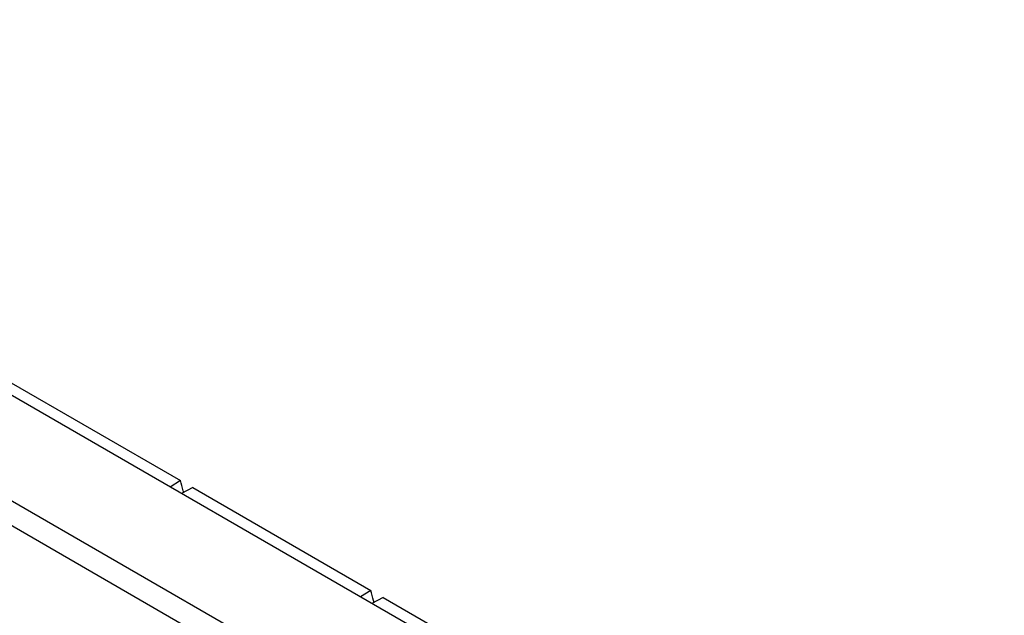
# Model space of a CAD drawing. Units: inches. Extents: x 0.5 to 8.5, y 0.5 to 10.5.
# Drawn here: x 7.2 to 7.4, y 9.6 to 9.7 of the extents above; entities that cross this region are included whole.
import ezdxf

# ---------------------------------------------------------------- set-up
doc = ezdxf.new("R2010")
doc.units = ezdxf.units.IN
doc.header["$MEASUREMENT"] = 0

msp = doc.modelspace()

# ---------------------------------------------------------------- linework, layer by layer
at = {"color": 7, "linetype": 'Continuous', "lineweight": 25}
for p, q in [((6.872274897338654, 9.824397039523085), (7.356289489060845, 9.544981363251763)), ((7.354168168717285, 9.541307128648372), (6.870153576995095, 9.820722804919694)), ((7.611731813764486, 9.418131952877308), (7.218226890034172, 9.645297509991979)), ((7.234316094738035, 9.6384553166531), (7.269161306812872, 9.618339603897283)), ((7.269161306812872, 9.618339603897283), (7.267123360806967, 9.617070178250493)), ((7.271565469868905, 9.616951710107184), (7.269366521891641, 9.615775228920082)), ((7.271565469868905, 9.616951710107184), (7.306410681943741, 9.596835997351366)), ((7.306410681943741, 9.596835997351366), (7.304372735937837, 9.595566571704577)), ((7.308814844999776, 9.595448103561269), (7.306615897022511, 9.594271622374167)), ((7.308814844999776, 9.595448103561269), (7.343660057074612, 9.575332390805452))]:
    msp.add_line(p, q, dxfattribs=at)
for points, knots in [([(7.269776920890933, 9.615994800600205), (7.269738526406695, 9.616111323760741), (7.269478900668549, 9.616899260157506), (7.269307424448855, 9.617676934835844), (7.269161306812872, 9.618339603897283)], [0, 0, 0, 0, 0.1478839675541952, 1, 1, 1, 1]), ([(7.307026296021803, 9.59449119405429), (7.306987901537545, 9.594607717214897), (7.30672827579941, 9.595395653611662), (7.306556799579712, 9.596173328290002), (7.306410681943741, 9.596835997351366)], [0, 0, 0, 0, 0.1478839676480366, 1, 1, 1, 1])]:
    msp.add_open_spline(points, degree=3, knots=knots, dxfattribs=at)

doc.saveas('drawing.dxf')
